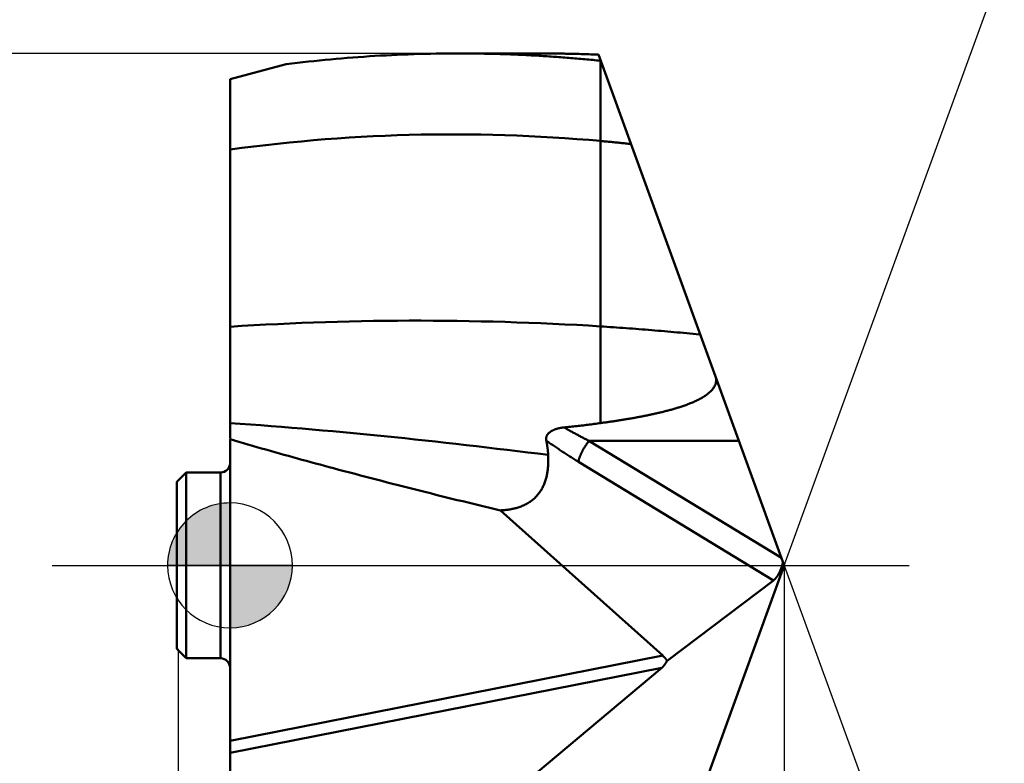
# Model space of a CAD drawing. Units: millimetres. Extents: x -87 to 28, y -56 to 27.
# Drawn here: x -3 to 12, y -3 to 9 of the extents above; entities that cross this region are included whole.
import ezdxf

# ---------------------------------------------------------------- set-up
doc = ezdxf.new("R2010")
doc.units = ezdxf.units.MM
doc.linetypes.add('CENTER2', pattern=[28.575, 19.05, -3.175, 3.175, -3.175])
for name, color, linetype, lineweight in [('1', 4, 'Continuous', 50), ('CUT', 1, 'Continuous', 25), ('SK1', 4, 'Continuous', 50), ('SK2', 7, 'Continuous', 25), ('SK4', 2, 'CENTER2', 25)]:
    doc.layers.add(name, color=color, linetype=linetype, lineweight=lineweight)
doc.styles.add('simplex', font='txt.shx', dxfattribs={"height": 3.5})
doc.styles.get("Standard").update_dxf_attribs({"font": 'txt.shx', "bigfont": '@extfont2.shx'})
doc.dimstyles.new('コピー_-_ISO-25', dxfattribs={"dimscale": 0, "dimtxt": 3.5, "dimasz": 3.5, "dimexe": 1.5, "dimexo": 0, "dimgap": 2.3, "dimtad": 1, "dimdec": 4, "dimdsep": 46, "dimtxsty": 'simplex', "dimcen": 0.09, "dimclrd": 256, "dimclre": 256, "dimclrt": 256, "dimadec": 0, "dimazin": 0, "dimtfac": 1, "dimtdec": 4, "dimtofl": 0, "dimtmove": 0, "dimatfit": 3, "dimfxl": 1, "dimtolj": 1, "dimtzin": 0, "dimarcsym": 0})

# ---------------------------------------------------------------- blocks, each defined once
blk = doc.blocks.new('zero block')
h = blk.add_hatch(color=7)
h.paths.add_polyline_path([(0, 1, 0.414214), (-1, 0), (0, 0)])
h.paths.add_polyline_path([(1, 0), (0, 0), (0, -1, 0.414214)])
at = {"color": 7, "ltscale": 0.2}
for p, q in [((0, -1), (0, 1)), ((-1, 0), (1, 0))]:
    blk.add_line(p, q, dxfattribs=at)
for start, end in [(90, 180), (0, 90), (180, 270), (270, 0)]:
    blk.add_arc((0, 0), 1, start, end, dxfattribs=at)
blk = doc.blocks.new('*D11')
at = {"layer": 'Defpoints', "color": 0}
for p in [(4.953, 8.2), (-17.343, -8.2), (4.953, -8.2)]:
    blk.add_point(p, dxfattribs=at)
at = {"layer": 'SK2', "lineweight": -2}
for p, q in [((4.953, 8.2), (-18.843, 8.2)), ((-17.343, 4.7), (-17.343, -4.7)), ((4.953, -8.2), (-18.843, -8.2)), ((-17.343, -8.2), (-17.343, -29.133))]:
    blk.add_line(p, q, dxfattribs=at)
at = {"layer": 'SK2'}
for points in [[(-16.76, 4.7), (-17.927, 4.7), (-17.343, 8.2)], [(-17.927, -4.7), (-16.76, -4.7), (-17.343, -8.2)]]:
    blk.add_solid(points, dxfattribs=at)
at = {"layer": 'SK2', "insert": (-21.393, -20.417), "char_height": 3.5, "attachment_point": 5, "rotation": 90}
blk.add_mtext('\\A1;%%C16.4', dxfattribs=at)
blk = doc.blocks.new('*D12')
at = {"layer": 'Defpoints', "color": 0}
for p in [(8.878, 0), (5.9, -8.181), (8.878, -24.401)]:
    blk.add_point(p, dxfattribs=at)
at = {"layer": 'SK2', "lineweight": -2}
for p, q in [((8.878, 0), (8.878, -25.901)), ((5.9, -8.181), (5.9, -25.901)), ((2.4, -24.401), (-1.1, -24.401)), ((12.378, -24.401), (22.811, -24.401))]:
    blk.add_line(p, q, dxfattribs=at)
at = {"layer": 'SK2'}
for points in [[(2.4, -24.984), (2.4, -23.817), (5.9, -24.401)], [(12.378, -23.817), (12.378, -24.984), (8.878, -24.401)]]:
    blk.add_solid(points, dxfattribs=at)
at = {"layer": 'SK2', "insert": (19.344, -20.351), "char_height": 3.5, "attachment_point": 5, "style": 'simplex'}
blk.add_mtext('\\A1;3', dxfattribs=at)
blk = doc.blocks.new('*D13')
at = {"layer": 'Defpoints', "color": 0}
for p in [(8.878, 0), (0, -7.786), (8.878, -44.401)]:
    blk.add_point(p, dxfattribs=at)
at = {"layer": 'SK2', "lineweight": -2}
for p, q in [((8.878, 0), (8.878, -45.901)), ((0, -7.786), (0, -45.901)), ((-3.5, -44.401), (-7, -44.401)), ((12.378, -44.401), (27.478, -44.401))]:
    blk.add_line(p, q, dxfattribs=at)
at = {"layer": 'SK2'}
for points in [[(-3.5, -44.984), (-3.5, -43.817), (0, -44.401)], [(12.378, -43.817), (12.378, -44.984), (8.878, -44.401)]]:
    blk.add_solid(points, dxfattribs=at)
at = {"layer": 'SK2', "insert": (21.678, -40.351), "char_height": 3.5, "attachment_point": 5, "style": 'simplex'}
blk.add_mtext('\\A1;8.9', dxfattribs=at)
blk = doc.blocks.new('*D14')
at = {"layer": 'Defpoints', "color": 0}
for p in [(8.878, 0), (-0.832, -1.338), (8.878, -54.401)]:
    blk.add_point(p, dxfattribs=at)
at = {"layer": 'SK2', "lineweight": -2}
for p, q in [((8.878, 0), (8.878, -55.901)), ((-0.832, -1.338), (-0.832, -55.901)), ((-4.332, -54.401), (-7.832, -54.401)), ((12.378, -54.401), (27.478, -54.401))]:
    blk.add_line(p, q, dxfattribs=at)
at = {"layer": 'SK2'}
for points in [[(-4.332, -54.984), (-4.332, -53.817), (-0.832, -54.401)], [(12.378, -53.817), (12.378, -54.984), (8.878, -54.401)]]:
    blk.add_solid(points, dxfattribs=at)
at = {"layer": 'SK2', "insert": (21.678, -50.351), "char_height": 3.5, "attachment_point": 5, "style": 'simplex'}
blk.add_mtext('\\A1;9.7', dxfattribs=at)
blk = doc.blocks.new('*D16')
at = {"layer": 'Defpoints', "color": 0}
for p in [(6.571, 6.339), (8.878, 0), (8.878, 0), (20.434, -4.985), (6.571, -6.339)]:
    blk.add_point(p, dxfattribs=at)
at = {"layer": 'SK2', "lineweight": -2}
for q in [(13.695, 13.237), (13.695, -13.237)]:
    blk.add_line((8.878, 0), q, dxfattribs=at)
blk.add_arc((8.878, 0), 12.586, 305.9836, 54.0164, dxfattribs=at)
at = {"layer": 'SK2'}
for points in [[(16.546, 10.7), (15.999, 9.669), (13.182, 11.827)], [(15.999, -9.669), (16.546, -10.7), (13.182, -11.827)]]:
    blk.add_solid(points, dxfattribs=at)
at = {"layer": 'SK2', "insert": (24.123, 6.659), "char_height": 3.5, "attachment_point": 5, "rotation": 293.5967, "style": 'simplex'}
blk.add_mtext('\\A1;140%%d', dxfattribs=at)

msp = doc.modelspace()

# ---------------------------------------------------------------- linework, layer by layer
at = {"layer": '1'}
for p, q in [((3.65793, 8.2), (4.95322, 8.2)), ((5.9, 8.18066), (8.87752, -0.00001)), ((5.93578, 8.08233), (5.93578, 2.27949)), ((0.90143, 8.02735), (0, 7.78581)), ((0, 7.78581), (0, 2.03119)), ((7.51953, 3.69944), (7.53145, 3.6983)), ((0, -7.78581), (0, 2.0201)), ((8.15166, 1.99428), (5.74984, 1.99428)), ((8.83439, 0.11851), (5.74984, 1.99428)), ((8.70589, -0.23948), (5.58038, 1.66121)), ((6.93005, -1.44516), (4.33266, 0.88135)), ((8.87752, 0), (5.9, -8.18066)), ((8.70589, -0.23948), (6.99961, -1.52938)), ((6.93005, -1.44516), (0, -2.81158)), ((6.91578, -1.64107), (0, -3.00468)), ((6.91578, -1.64107), (4.89789, -3.33506))]:
    msp.add_line(p, q, dxfattribs=at)
for points in [[(3.65791, 8.19998, 0), (3.56878, 8.19979, 0), (3.47964, 8.19924, 0), (3.3905, 8.19833, 0), (3.30137, 8.19706, 0), (3.21223, 8.19543, 0), (3.12311, 8.19343, 0), (3.03399, 8.19108, 0), (2.94488, 8.18836, 0), (2.85578, 8.18529, 0), (2.76669, 8.18185, 0), (2.67761, 8.17806, 0), (2.58855, 8.1739, 0), (2.49951, 8.16938, 0), (2.41049, 8.16451, 0), (2.32148, 8.15927, 0), (2.2325, 8.15368, 0), (2.14354, 8.14772, 0), (2.05461, 8.14141, 0), (1.96571, 8.13475, 0), (1.87683, 8.12772, 0), (1.78798, 8.12035, 0), (1.69916, 8.11262, 0), (1.61037, 8.10454, 0), (1.52162, 8.0961, 0), (1.43291, 8.08732, 0), (1.34423, 8.07819, 0), (1.25558, 8.06871, 0), (1.16698, 8.05889, 0), (1.07842, 8.04872, 0), (0.9899, 8.03821, 0), (0.90143, 8.02735, 0)], [(4.95065, 8.1621, 0), (4.909, 8.1645, 0), (4.86734, 8.16683, 0), (4.82568, 8.16907, 0), (4.78401, 8.17124, 0), (4.74234, 8.17333, 0), (4.70067, 8.17534, 0), (4.65899, 8.17727, 0), (4.61731, 8.17913, 0), (4.57562, 8.1809, 0), (4.53393, 8.1826, 0), (4.49224, 8.18421, 0), (4.45054, 8.18575, 0), (4.40884, 8.18721, 0), (4.36713, 8.18859, 0), (4.32543, 8.18989, 0), (4.28372, 8.19112, 0), (4.24201, 8.19226, 0), (4.20029, 8.19332, 0), (4.15858, 8.19431, 0), (4.11686, 8.19522, 0), (4.07514, 8.19604, 0), (4.03342, 8.19679, 0), (3.9917, 8.19746, 0), (3.94998, 8.19805, 0), (3.90826, 8.19857, 0), (3.86653, 8.199, 0), (3.82481, 8.19935, 0), (3.78308, 8.19963, 0), (3.74136, 8.19982, 0), (3.69964, 8.19994, 0), (3.65791, 8.19998, 0)], [(5.93578, 8.08234, 0), (5.90406, 8.08559, 0), (5.87234, 8.0888, 0), (5.84061, 8.09196, 0), (5.80888, 8.09508, 0), (5.77715, 8.09815, 0), (5.74541, 8.10118, 0), (5.71366, 8.10416, 0), (5.68191, 8.1071, 0), (5.65016, 8.10999, 0), (5.6184, 8.11284, 0), (5.58664, 8.11564, 0), (5.55487, 8.11839, 0), (5.5231, 8.1211, 0), (5.49133, 8.12377, 0), (5.45955, 8.12639, 0), (5.42777, 8.12896, 0), (5.39599, 8.13149, 0), (5.3642, 8.13397, 0), (5.3324, 8.13641, 0), (5.30061, 8.1388, 0), (5.26881, 8.14115, 0), (5.23701, 8.14345, 0), (5.2052, 8.1457, 0), (5.17339, 8.14791, 0), (5.14158, 8.15008, 0), (5.10977, 8.1522, 0), (5.07795, 8.15427, 0), (5.04613, 8.1563, 0), (5.01431, 8.15828, 0), (4.98248, 8.16021, 0), (4.95065, 8.1621, 0)], [(5.9, 8.18066, 0), (5.86948, 8.18188, 0), (5.83895, 8.18307, 0), (5.80842, 8.18421, 0), (5.77789, 8.18531, 0), (5.74736, 8.18637, 0), (5.71683, 8.1874, 0), (5.6863, 8.18838, 0), (5.65576, 8.18933, 0), (5.62523, 8.19023, 0), (5.59469, 8.19109, 0), (5.56415, 8.19192, 0), (5.53361, 8.1927, 0), (5.50307, 8.19345, 0), (5.47253, 8.19415, 0), (5.44199, 8.19482, 0), (5.41144, 8.19544, 0), (5.3809, 8.19603, 0), (5.35035, 8.19657, 0), (5.31981, 8.19708, 0), (5.28926, 8.19754, 0), (5.25871, 8.19797, 0), (5.22817, 8.19835, 0), (5.19762, 8.1987, 0), (5.16707, 8.199, 0), (5.13652, 8.19926, 0), (5.10597, 8.19948, 0), (5.07542, 8.19967, 0), (5.04487, 8.19981, 0), (5.01432, 8.19991, 0), (4.98377, 8.19997, 0), (4.95323, 8.19999, 0)], [(5.93578, 6.79754, 0), (5.74465, 6.81397, 0), (5.55338, 6.82905, 0), (5.36199, 6.84275, 0), (5.17049, 6.85509, 0), (4.97889, 6.86605, 0), (4.7872, 6.87563, 0), (4.59544, 6.88383, 0), (4.40362, 6.89065, 0), (4.21174, 6.89607, 0), (4.01982, 6.90009, 0), (3.82787, 6.90272, 0), (3.63591, 6.90394, 0), (3.44394, 6.90376, 0), (3.25197, 6.90216, 0), (3.06002, 6.89915, 0), (2.8681, 6.89471, 0), (2.67621, 6.88886, 0), (2.48438, 6.8816, 0), (2.29261, 6.87293, 0), (2.1009, 6.86286, 0), (1.90928, 6.8514, 0), (1.71776, 6.83855, 0), (1.52633, 6.82432, 0), (1.33503, 6.80871, 0), (1.14384, 6.79174, 0), (0.9528, 6.7734, 0), (0.7619, 6.75371, 0), (0.57116, 6.73267, 0), (0.38059, 6.71028, 0), (0.1902, 6.68656, 0), (0, 6.66151, 0)], [(6.42112, 6.74889, 0), (6.40004, 6.75118, 0), (6.37895, 6.75346, 0), (6.35787, 6.75572, 0), (6.33678, 6.75796, 0), (6.31569, 6.76019, 0), (6.2946, 6.76241, 0), (6.2735, 6.7646, 0), (6.25241, 6.76678, 0), (6.23131, 6.76895, 0), (6.21021, 6.77109, 0), (6.18911, 6.77323, 0), (6.16801, 6.77534, 0), (6.14691, 6.77744, 0), (6.1258, 6.77952, 0), (6.10469, 6.78159, 0), (6.08358, 6.78364, 0), (6.06247, 6.78567, 0), (6.04136, 6.78769, 0), (6.02025, 6.78969, 0), (5.99914, 6.79168, 0), (5.97802, 6.79365, 0), (5.9569, 6.7956, 0), (5.93578, 6.79754, 0)], [(5.93578, 3.82892, 0), (5.74453, 3.84014, 0), (5.55323, 3.85065, 0), (5.3619, 3.86044, 0), (5.17052, 3.86952, 0), (4.97911, 3.87787, 0), (4.78766, 3.88548, 0), (4.59618, 3.89236, 0), (4.40467, 3.89849, 0), (4.21314, 3.90387, 0), (4.02159, 3.90849, 0), (3.83001, 3.91234, 0), (3.63843, 3.91542, 0), (3.44683, 3.91772, 0), (3.25522, 3.91923, 0), (3.06361, 3.91996, 0), (2.87199, 3.91988, 0), (2.68037, 3.919, 0), (2.48876, 3.91732, 0), (2.29716, 3.91484, 0), (2.10557, 3.91155, 0), (1.91399, 3.90746, 0), (1.72244, 3.90256, 0), (1.53091, 3.89686, 0), (1.33941, 3.89036, 0), (1.14794, 3.88305, 0), (0.95651, 3.87493, 0), (0.76511, 3.86601, 0), (0.57377, 3.85628, 0), (0.38247, 3.84575, 0), (0.19122, 3.83441, 0), (0.00003, 3.82226, 0)], [(7.51953, 3.69944, 0), (7.4685, 3.70429, 0), (7.41747, 3.7091, 0), (7.36643, 3.71387, 0), (7.31539, 3.71858, 0), (7.26434, 3.72325, 0), (7.21329, 3.72788, 0), (7.16223, 3.73246, 0), (7.11117, 3.73699, 0), (7.06011, 3.74148, 0), (7.00904, 3.74593, 0), (6.95797, 3.75032, 0), (6.90689, 3.75468, 0), (6.85581, 3.75898, 0), (6.80473, 3.76324, 0), (6.75364, 3.76746, 0), (6.70255, 3.77163, 0), (6.65146, 3.77576, 0), (6.60036, 3.77984, 0), (6.54925, 3.78388, 0), (6.49815, 3.78787, 0), (6.44704, 3.79182, 0), (6.39593, 3.79573, 0), (6.34481, 3.79959, 0), (6.29369, 3.8034, 0), (6.24257, 3.80718, 0), (6.19144, 3.81091, 0), (6.14032, 3.81459, 0), (6.08918, 3.81823, 0), (6.03805, 3.82183, 0), (5.98691, 3.82538, 0), (5.93577, 3.82889, 0)], [(7.78758, 2.99459, 0), (7.78842, 2.97815, 0), (7.78802, 2.96166, 0), (7.78636, 2.94523, 0), (7.78344, 2.92899, 0), (7.77928, 2.91304, 0), (7.77396, 2.89744, 0), (7.76756, 2.88224, 0), (7.76019, 2.8675, 0), (7.75193, 2.85326, 0), (7.74288, 2.83951, 0), (7.73312, 2.82626, 0), (7.72273, 2.81348, 0), (7.71181, 2.80118, 0), (7.7004, 2.78933, 0), (7.68857, 2.77791, 0), (7.67637, 2.76688, 0), (7.66384, 2.75623, 0), (7.65101, 2.74594, 0), (7.63791, 2.73599, 0), (7.62457, 2.72636, 0), (7.611, 2.71703, 0), (7.59723, 2.70799, 0), (7.58329, 2.69922, 0), (7.5692, 2.6907, 0), (7.55499, 2.68242, 0), (7.54065, 2.67436, 0), (7.5262, 2.66651, 0), (7.51164, 2.65887, 0), (7.49699, 2.65142, 0), (7.48225, 2.64416, 0), (7.46742, 2.63707, 0), (7.45251, 2.63014, 0), (7.43754, 2.62336, 0), (7.4225, 2.61674, 0), (7.40739, 2.61025, 0), (7.39223, 2.60391, 0), (7.37701, 2.59769, 0), (7.36174, 2.5916, 0), (7.34643, 2.58563, 0), (7.33107, 2.57977, 0), (7.31567, 2.57403, 0), (7.30023, 2.56838, 0), (7.28475, 2.56284, 0), (7.26925, 2.5574, 0), (7.2537, 2.55206, 0), (7.23813, 2.5468, 0), (7.22253, 2.54164, 0), (7.2069, 2.53655, 0), (7.19124, 2.53155, 0), (7.17556, 2.52663, 0), (7.15985, 2.52179, 0), (7.14413, 2.51702, 0), (7.12838, 2.51232, 0), (7.11261, 2.50769, 0), (7.09682, 2.50313, 0), (7.08101, 2.49864, 0), (7.06518, 2.49421, 0), (7.04934, 2.48984, 0), (7.03348, 2.48553, 0), (7.0176, 2.48128, 0), (7.00171, 2.47709, 0), (6.9858, 2.47295, 0), (6.96988, 2.46886, 0), (6.95395, 2.46483, 0), (6.93801, 2.46085, 0), (6.92205, 2.45691, 0), (6.90608, 2.45303, 0), (6.8901, 2.44919, 0), (6.87411, 2.4454, 0), (6.8581, 2.44165, 0), (6.84209, 2.43795, 0), (6.82607, 2.43429, 0), (6.81003, 2.43067, 0), (6.79399, 2.4271, 0), (6.77794, 2.42356, 0), (6.76188, 2.42007, 0), (6.74581, 2.41661, 0), (6.72973, 2.41319, 0), (6.71365, 2.40981, 0), (6.69756, 2.40646, 0), (6.68146, 2.40315, 0), (6.66536, 2.39987, 0), (6.64924, 2.39662, 0), (6.63313, 2.39341, 0), (6.617, 2.39023, 0), (6.60087, 2.38708, 0), (6.58473, 2.38396, 0), (6.56859, 2.38088, 0), (6.55244, 2.37782, 0), (6.53629, 2.37479, 0), (6.52013, 2.37179, 0), (6.50397, 2.36882, 0), (6.4878, 2.36588, 0), (6.47162, 2.36297, 0), (6.45544, 2.36008, 0), (6.43926, 2.35722, 0), (6.42307, 2.35438, 0), (6.40688, 2.35157, 0), (6.39068, 2.34879, 0), (6.37448, 2.34602, 0), (6.35828, 2.34329, 0), (6.34207, 2.34057, 0), (6.32585, 2.33788, 0), (6.30964, 2.33522, 0), (6.29342, 2.33257, 0), (6.27719, 2.32995, 0), (6.26096, 2.32735, 0), (6.24473, 2.32478, 0), (6.2285, 2.32222, 0), (6.21226, 2.31968, 0), (6.19602, 2.31717, 0), (6.17977, 2.31467, 0), (6.16353, 2.3122, 0), (6.14728, 2.30974, 0), (6.13102, 2.3073, 0), (6.11477, 2.30489, 0), (6.09851, 2.30249, 0), (6.08225, 2.30011, 0), (6.06598, 2.29775, 0), (6.04971, 2.2954, 0), (6.03345, 2.29308, 0), (6.01717, 2.29077, 0), (6.0009, 2.28848, 0), (5.98462, 2.28621, 0), (5.96834, 2.28395, 0), (5.95206, 2.28171, 0), (5.93578, 2.27949, 0)], [(5.09589, 1.77048, 0), (4.93191, 1.7906, 0), (4.76791, 1.81057, 0), (4.60389, 1.8304, 0), (4.43985, 1.85006, 0), (4.27579, 1.86955, 0), (4.1117, 1.88886, 0), (3.9476, 1.90796, 0), (3.78347, 1.92686, 0), (3.61931, 1.94554, 0), (3.45513, 1.96398, 0), (3.29092, 1.98218, 0), (3.12668, 2.00012, 0), (2.96241, 2.0178, 0), (2.79811, 2.03519, 0), (2.63378, 2.05229, 0), (2.46941, 2.06908, 0), (2.30501, 2.08556, 0), (2.14058, 2.10172, 0), (1.97611, 2.11755, 0), (1.81162, 2.13303, 0), (1.64709, 2.14816, 0), (1.48252, 2.16294, 0), (1.31793, 2.17735, 0), (1.1533, 2.19138, 0), (0.98864, 2.20503, 0), (0.82396, 2.21829, 0), (0.65924, 2.23115, 0), (0.49449, 2.24359, 0), (0.32971, 2.25562, 0), (0.16491, 2.26723, 0), (0.00007, 2.27839, 0)], [(5.3509, 2.21009, 0), (5.34463, 2.20945, 0), (5.33837, 2.20876, 0), (5.33211, 2.20802, 0), (5.32586, 2.20723, 0), (5.31962, 2.20638, 0), (5.31339, 2.20547, 0), (5.30716, 2.20451, 0), (5.30094, 2.20348, 0), (5.29473, 2.20239, 0), (5.28853, 2.20125, 0), (5.28235, 2.20004, 0), (5.27617, 2.19876, 0), (5.27001, 2.19742, 0), (5.26385, 2.19601, 0), (5.25771, 2.19453, 0), (5.25159, 2.19298, 0), (5.24548, 2.19136, 0), (5.23939, 2.18967, 0), (5.23331, 2.18791, 0), (5.22725, 2.18606, 0), (5.22122, 2.18414, 0), (5.21522, 2.18213, 0), (5.20924, 2.18003, 0), (5.2033, 2.17785, 0), (5.1974, 2.17557, 0), (5.19154, 2.1732, 0), (5.18572, 2.17074, 0), (5.17995, 2.16817, 0), (5.17423, 2.1655, 0), (5.16857, 2.16272, 0), (5.16296, 2.15983, 0), (5.15741, 2.15684, 0), (5.15193, 2.15372, 0), (5.14651, 2.1505, 0), (5.14116, 2.14715, 0), (5.13589, 2.14367, 0), (5.13071, 2.14007, 0), (5.12563, 2.13634, 0), (5.12065, 2.13246, 0), (5.11578, 2.12845, 0), (5.11104, 2.12428, 0), (5.10643, 2.11997, 0), (5.10196, 2.1155, 0), (5.09765, 2.11087, 0), (5.09351, 2.10608, 0), (5.08956, 2.10114, 0), (5.08582, 2.09605, 0), (5.0823, 2.0908, 0), (5.07902, 2.0854, 0), (5.076, 2.07985, 0), (5.07325, 2.07415, 0), (5.07078, 2.06832, 0), (5.06861, 2.06237, 0), (5.06675, 2.05632, 0), (5.06521, 2.05018, 0), (5.064, 2.04397, 0), (5.06314, 2.03769, 0), (5.06264, 2.03138, 0), (5.06247, 2.02505, 0), (5.06264, 2.01872, 0), (5.06314, 2.0124, 0), (5.06395, 2.00613, 0), (5.06507, 1.99993, 0)], [(5.93578, 2.27949, 0), (5.91042, 2.2759, 0), (5.88506, 2.27236, 0), (5.85969, 2.26888, 0), (5.83431, 2.26546, 0), (5.80892, 2.26209, 0), (5.78353, 2.25878, 0), (5.75812, 2.25552, 0), (5.73271, 2.25232, 0), (5.7073, 2.24917, 0), (5.68187, 2.24607, 0), (5.65645, 2.24302, 0), (5.63101, 2.24002, 0), (5.60557, 2.23707, 0), (5.58012, 2.23417, 0), (5.55467, 2.23132, 0), (5.52921, 2.22851, 0), (5.50375, 2.22575, 0), (5.47828, 2.22303, 0), (5.45281, 2.22036, 0), (5.42734, 2.21773, 0), (5.40186, 2.21514, 0), (5.37638, 2.21259, 0), (5.35089, 2.21009, 0)], [(5.74984, 1.99428, 0), (5.73681, 2.00093, 0), (5.72379, 2.0076, 0), (5.71078, 2.0143, 0), (5.69777, 2.02101, 0), (5.68478, 2.02775, 0), (5.6718, 2.0345, 0), (5.65883, 2.04128, 0), (5.64588, 2.04807, 0), (5.63293, 2.05489, 0), (5.61999, 2.06173, 0), (5.60706, 2.06859, 0), (5.59415, 2.07546, 0), (5.58124, 2.08236, 0), (5.56835, 2.08928, 0), (5.55546, 2.09622, 0), (5.54259, 2.10319, 0), (5.52973, 2.11017, 0), (5.51688, 2.11717, 0), (5.50404, 2.12419, 0), (5.49122, 2.13124, 0), (5.4784, 2.1383, 0), (5.4656, 2.14539, 0), (5.45281, 2.15249, 0), (5.44003, 2.15962, 0), (5.42726, 2.16677, 0), (5.4145, 2.17394, 0), (5.40175, 2.18113, 0), (5.38902, 2.18834, 0), (5.3763, 2.19557, 0), (5.36359, 2.20282, 0), (5.35089, 2.21009, 0)], [(0, 2.0201, 0), (0.07186, 1.99905, 0), (0.14376, 1.97809, 0), (0.21567, 1.95723, 0), (0.28762, 1.93645, 0), (0.35958, 1.91575, 0), (0.43158, 1.89514, 0), (0.50359, 1.87461, 0), (0.57563, 1.85417, 0), (0.6477, 1.8338, 0), (0.71978, 1.81352, 0), (0.79189, 1.7933, 0), (0.86402, 1.77317, 0), (0.93616, 1.7531, 0), (1.00833, 1.73311, 0), (1.08052, 1.71319, 0), (1.15273, 1.69334, 0), (1.22495, 1.67355, 0), (1.29719, 1.65383, 0), (1.36945, 1.63417, 0), (1.44173, 1.61458, 0), (1.51402, 1.59504, 0), (1.58633, 1.57557, 0), (1.65865, 1.55615, 0)], [(5.06507, 1.99993, 0), (5.06656, 1.99261, 0), (5.06803, 1.98528, 0), (5.06946, 1.97795, 0), (5.07087, 1.97061, 0), (5.07225, 1.96326, 0), (5.0736, 1.95591, 0), (5.07491, 1.94856, 0), (5.0762, 1.94119, 0), (5.07745, 1.93382, 0), (5.07868, 1.92645, 0), (5.07987, 1.91906, 0), (5.08102, 1.91168, 0), (5.08215, 1.90428, 0), (5.08324, 1.89688, 0), (5.08429, 1.88948, 0), (5.08531, 1.88207, 0), (5.08629, 1.87465, 0), (5.08724, 1.86723, 0), (5.08814, 1.85981, 0), (5.08901, 1.85238, 0), (5.08984, 1.84495, 0), (5.09064, 1.83752, 0), (5.09139, 1.83008, 0), (5.0921, 1.82263, 0), (5.09277, 1.81519, 0), (5.0934, 1.80774, 0), (5.09398, 1.80028, 0), (5.09452, 1.79283, 0), (5.09502, 1.78537, 0), (5.09548, 1.77791, 0), (5.09588, 1.77045, 0)], [(5.58038, 1.66121, 0), (5.56339, 1.67156, 0), (5.54643, 1.68196, 0), (5.52949, 1.69239, 0), (5.51257, 1.70286, 0), (5.49568, 1.71337, 0), (5.47881, 1.72391, 0), (5.46196, 1.7345, 0), (5.44514, 1.74512, 0), (5.42834, 1.75578, 0), (5.41156, 1.76648, 0), (5.39481, 1.77721, 0), (5.37808, 1.78799, 0), (5.36138, 1.7988, 0), (5.3447, 1.80965, 0), (5.32805, 1.82054, 0), (5.31142, 1.83147, 0), (5.29481, 1.84243, 0), (5.27823, 1.85343, 0), (5.26168, 1.86448, 0), (5.24515, 1.87555, 0), (5.22865, 1.88667, 0), (5.21217, 1.89783, 0), (5.19572, 1.90902, 0), (5.1793, 1.92025, 0), (5.1629, 1.93152, 0), (5.14652, 1.94282, 0), (5.13018, 1.95417, 0), (5.11386, 1.96555, 0), (5.09757, 1.97697, 0), (5.0813, 1.98843, 0), (5.06507, 1.99993, 0)], [(5.74984, 1.99428, 0), (5.74484, 1.98802, 0), (5.7399, 1.98171, 0), (5.73501, 1.97535, 0), (5.73019, 1.96895, 0), (5.72542, 1.9625, 0), (5.7207, 1.95602, 0), (5.71604, 1.94949, 0), (5.71144, 1.94292, 0), (5.70689, 1.93632, 0), (5.70239, 1.92968, 0), (5.69795, 1.923, 0), (5.69355, 1.91629, 0), (5.68921, 1.90955, 0), (5.68492, 1.90277, 0), (5.68068, 1.89597, 0), (5.67649, 1.88913, 0), (5.67235, 1.88226, 0), (5.66827, 1.87536, 0), (5.66424, 1.86842, 0), (5.66026, 1.86146, 0), (5.65634, 1.85447, 0), (5.65248, 1.84744, 0), (5.64867, 1.84039, 0), (5.64492, 1.8333, 0), (5.64122, 1.82619, 0), (5.63758, 1.81905, 0), (5.634, 1.81187, 0), (5.63049, 1.80467, 0), (5.62703, 1.79744, 0), (5.62365, 1.79017, 0), (5.62033, 1.78287, 0), (5.61709, 1.77554, 0), (5.61392, 1.76818, 0), (5.61082, 1.76078, 0), (5.60781, 1.75334, 0), (5.60488, 1.74587, 0), (5.60203, 1.73837, 0), (5.59927, 1.73082, 0), (5.59661, 1.72324, 0), (5.59405, 1.71562, 0), (5.59161, 1.70796, 0), (5.58932, 1.70027, 0), (5.58717, 1.69253, 0), (5.58519, 1.68476, 0), (5.58338, 1.67695, 0), (5.58178, 1.6691, 0), (5.58038, 1.66121, 0)], [(5.09588, 1.77045, 0), (5.09668, 1.7535, 0), (5.0973, 1.73653, 0), (5.09774, 1.71956, 0), (5.09801, 1.70258, 0), (5.09808, 1.6856, 0), (5.09795, 1.66862, 0), (5.09762, 1.65164, 0), (5.09708, 1.63466, 0), (5.09633, 1.61769, 0), (5.09536, 1.60073, 0), (5.09416, 1.58379, 0), (5.09273, 1.56686, 0), (5.09106, 1.54995, 0), (5.08914, 1.53307, 0), (5.08696, 1.51622, 0), (5.08452, 1.49941, 0), (5.0818, 1.48264, 0), (5.0788, 1.46592, 0), (5.07552, 1.44925, 0), (5.07194, 1.43264, 0), (5.06805, 1.4161, 0), (5.06385, 1.39963, 0), (5.05933, 1.38324, 0), (5.05448, 1.36694, 0), (5.0493, 1.35075, 0), (5.04377, 1.33467, 0), (5.0379, 1.31872, 0), (5.03166, 1.30291, 0), (5.02507, 1.28724, 0), (5.0181, 1.27173, 0), (5.01075, 1.25639, 0), (5.00302, 1.24124, 0), (4.99491, 1.22628, 0), (4.98641, 1.21154, 0), (4.97753, 1.19703, 0), (4.96827, 1.18276, 0), (4.95862, 1.16875, 0), (4.94859, 1.15501, 0), (4.93818, 1.14156, 0), (4.92739, 1.12841, 0), (4.91622, 1.11558, 0), (4.90468, 1.10308, 0), (4.89279, 1.09091, 0), (4.88055, 1.07908, 0), (4.86799, 1.0676, 0), (4.85511, 1.05647, 0), (4.84193, 1.04571, 0), (4.82845, 1.03532, 0), (4.81469, 1.02531, 0), (4.80067, 1.01569, 0), (4.78639, 1.00645, 0), (4.77188, 0.99759, 0), (4.75714, 0.9891, 0), (4.74219, 0.98099, 0), (4.72705, 0.97324, 0), (4.71173, 0.96585, 0), (4.69623, 0.95883, 0), (4.68059, 0.95216, 0), (4.66481, 0.94585, 0), (4.64889, 0.93988, 0), (4.63286, 0.93424, 0), (4.61672, 0.92894, 0), (4.60047, 0.92395, 0), (4.58413, 0.91928, 0), (4.5677, 0.91492, 0), (4.5512, 0.91085, 0), (4.53463, 0.90706, 0), (4.518, 0.90356, 0), (4.50131, 0.90033, 0), (4.48458, 0.89736, 0), (4.46781, 0.89465, 0), (4.451, 0.89218, 0), (4.43416, 0.88997, 0), (4.41729, 0.88798, 0), (4.40039, 0.88623, 0), (4.38348, 0.88469, 0), (4.36655, 0.88337, 0), (4.34961, 0.88226, 0), (4.33266, 0.88135, 0)], [(1.65865, 1.55615, 0), (1.74459, 1.53315, 0), (1.83055, 1.51023, 0), (1.91654, 1.48739, 0), (2.00254, 1.46463, 0), (2.08857, 1.44195, 0), (2.17461, 1.41935, 0), (2.26068, 1.39682, 0), (2.34677, 1.37438, 0), (2.43288, 1.35202, 0), (2.51901, 1.32973, 0), (2.60516, 1.30753, 0), (2.69133, 1.2854, 0), (2.77752, 1.26336, 0), (2.86373, 1.24139, 0), (2.94997, 1.2195, 0), (3.03622, 1.19769, 0), (3.12249, 1.17596, 0), (3.20878, 1.15431, 0), (3.2951, 1.13275, 0), (3.38143, 1.11128, 0), (3.46779, 1.08989, 0), (3.55417, 1.06859, 0), (3.64057, 1.04739, 0), (3.727, 1.02628, 0), (3.81345, 1.00527, 0), (3.89992, 0.98435, 0), (3.98642, 0.96354, 0), (4.07294, 0.94283, 0), (4.15949, 0.92223, 0), (4.24606, 0.90174, 0), (4.33266, 0.88135, 0)], [(8.70589, -0.23948, 0), (8.70734, -0.23837, 0), (8.70879, -0.23723, 0), (8.71025, -0.23606, 0), (8.71171, -0.23487, 0), (8.71316, -0.23366, 0), (8.71462, -0.23241, 0), (8.71608, -0.23114, 0), (8.71754, -0.22985, 0), (8.719, -0.22853, 0), (8.72046, -0.22718, 0), (8.72192, -0.22581, 0), (8.72339, -0.22441, 0), (8.72485, -0.22299, 0), (8.72631, -0.22154, 0), (8.72777, -0.22006, 0), (8.72923, -0.21857, 0), (8.73069, -0.21704, 0), (8.73214, -0.21549, 0), (8.7336, -0.21392, 0), (8.73506, -0.21233, 0), (8.73651, -0.2107, 0), (8.73797, -0.20906, 0), (8.73942, -0.20739, 0), (8.74087, -0.2057, 0), (8.74232, -0.20398, 0), (8.74376, -0.20224, 0), (8.74521, -0.20048, 0), (8.74665, -0.1987, 0), (8.74809, -0.19689, 0), (8.74953, -0.19506, 0), (8.75096, -0.19321, 0), (8.75239, -0.19133, 0), (8.75382, -0.18943, 0), (8.75525, -0.18751, 0), (8.75667, -0.18557, 0), (8.75809, -0.18361, 0), (8.75951, -0.18162, 0), (8.76092, -0.17962, 0), (8.76233, -0.17759, 0), (8.76373, -0.17554, 0), (8.76514, -0.17348, 0), (8.76653, -0.17139, 0), (8.76792, -0.16928, 0), (8.76931, -0.16715, 0), (8.7707, -0.165, 0), (8.77208, -0.16284, 0), (8.77345, -0.16065, 0), (8.77482, -0.15844, 0), (8.77618, -0.15622, 0), (8.77754, -0.15397, 0), (8.77889, -0.15171, 0), (8.78024, -0.14943, 0), (8.78159, -0.14713, 0), (8.78292, -0.14481, 0), (8.78425, -0.14248, 0), (8.78558, -0.14013, 0), (8.7869, -0.13776, 0), (8.78821, -0.13537, 0), (8.78952, -0.13297, 0), (8.79081, -0.13055, 0), (8.79211, -0.12811, 0), (8.79339, -0.12566, 0), (8.79467, -0.1232, 0), (8.79595, -0.12071, 0), (8.79721, -0.11821, 0), (8.79847, -0.1157, 0), (8.79972, -0.11317, 0), (8.80096, -0.11063, 0), (8.8022, -0.10807, 0), (8.80343, -0.1055, 0), (8.80465, -0.10292, 0), (8.80586, -0.10032, 0), (8.80706, -0.09771, 0), (8.80826, -0.09508, 0), (8.80945, -0.09244, 0), (8.81063, -0.08979, 0), (8.8118, -0.08713, 0), (8.81296, -0.08446, 0), (8.81411, -0.08177, 0), (8.81526, -0.07907, 0), (8.81639, -0.07636, 0), (8.81752, -0.07364, 0), (8.81863, -0.07091, 0), (8.81974, -0.06817, 0), (8.82084, -0.06542, 0), (8.82193, -0.06266, 0), (8.82301, -0.05988, 0), (8.82408, -0.0571, 0), (8.82514, -0.05431, 0), (8.82619, -0.05151, 0), (8.82723, -0.0487, 0), (8.82826, -0.04589, 0), (8.82928, -0.04306, 0), (8.83029, -0.04023, 0), (8.83128, -0.03739, 0), (8.83227, -0.03455, 0), (8.83325, -0.03169, 0), (8.83422, -0.02883, 0), (8.83517, -0.02596, 0), (8.83612, -0.02309, 0), (8.83705, -0.02021, 0), (8.83797, -0.01733, 0), (8.83889, -0.01444, 0), (8.83979, -0.01154, 0), (8.84068, -0.00864, 0), (8.84155, -0.00574, 0), (8.84242, -0.00283, 0), (8.84328, 0.00008, 0), (8.84412, 0.003, 0), (8.84495, 0.00592, 0), (8.84577, 0.00884, 0), (8.84658, 0.01177, 0), (8.84737, 0.0147, 0), (8.84816, 0.01763, 0), (8.84893, 0.02056, 0), (8.84969, 0.02349, 0), (8.85043, 0.02643, 0), (8.85117, 0.02937, 0), (8.85189, 0.0323, 0), (8.8526, 0.03524, 0), (8.8533, 0.03818, 0), (8.85398, 0.04112, 0), (8.85465, 0.04405, 0), (8.85531, 0.04699, 0), (8.85596, 0.04993, 0), (8.85659, 0.05286, 0), (8.85721, 0.0558, 0)], [(6.91578, -1.64107, 0), (6.9164, -1.64055, 0), (6.91702, -1.64002, 0), (6.91764, -1.63949, 0), (6.91826, -1.63895, 0), (6.91889, -1.6384, 0), (6.91951, -1.63784, 0), (6.92014, -1.63728, 0), (6.92077, -1.63672, 0), (6.9214, -1.63614, 0), (6.92203, -1.63556, 0), (6.92266, -1.63497, 0), (6.92329, -1.63438, 0), (6.92393, -1.63378, 0), (6.92457, -1.63317, 0), (6.9252, -1.63256, 0), (6.92584, -1.63194, 0), (6.92648, -1.63132, 0), (6.92712, -1.63068, 0), (6.92777, -1.63004, 0), (6.92841, -1.6294, 0), (6.92906, -1.62875, 0), (6.9297, -1.62809, 0), (6.93035, -1.62743, 0), (6.931, -1.62676, 0), (6.93165, -1.62608, 0), (6.9323, -1.6254, 0), (6.93295, -1.62471, 0), (6.9336, -1.62402, 0), (6.93426, -1.62331, 0), (6.93491, -1.62261, 0), (6.93557, -1.62189, 0), (6.93622, -1.62118, 0), (6.93688, -1.62045, 0), (6.93754, -1.61972, 0), (6.9382, -1.61898, 0), (6.93886, -1.61824, 0), (6.93952, -1.61749, 0), (6.94018, -1.61673, 0), (6.94084, -1.61597, 0), (6.94151, -1.61521, 0), (6.94217, -1.61443, 0), (6.94284, -1.61366, 0), (6.9435, -1.61287, 0), (6.94417, -1.61208, 0), (6.94484, -1.61129, 0), (6.9455, -1.61048, 0), (6.94617, -1.60968, 0), (6.94684, -1.60886, 0), (6.94751, -1.60805, 0), (6.94818, -1.60722, 0), (6.94885, -1.60639, 0), (6.94952, -1.60556, 0), (6.95019, -1.60472, 0), (6.95086, -1.60387, 0), (6.95154, -1.60302, 0), (6.95221, -1.60216, 0), (6.95288, -1.6013, 0), (6.95355, -1.60043, 0), (6.95423, -1.59956, 0), (6.9549, -1.59868, 0), (6.95558, -1.5978, 0), (6.95625, -1.59691, 0), (6.95693, -1.59601, 0), (6.9576, -1.59511, 0), (6.95828, -1.59421, 0), (6.95895, -1.5933, 0), (6.95963, -1.59239, 0), (6.9603, -1.59147, 0), (6.96098, -1.59054, 0), (6.96165, -1.58961, 0), (6.96233, -1.58868, 0), (6.96301, -1.58774, 0), (6.96368, -1.58679, 0), (6.96436, -1.58584, 0), (6.96504, -1.58489, 0), (6.96571, -1.58393, 0), (6.96639, -1.58296, 0), (6.96706, -1.58199, 0), (6.96774, -1.58102, 0), (6.96841, -1.58004, 0), (6.96909, -1.57906, 0), (6.96977, -1.57807, 0), (6.97044, -1.57708, 0), (6.97112, -1.57608, 0), (6.97179, -1.57508, 0), (6.97246, -1.57407, 0), (6.97314, -1.57306, 0), (6.97381, -1.57205, 0), (6.97449, -1.57103, 0), (6.97516, -1.57001, 0), (6.97583, -1.56898, 0), (6.9765, -1.56795, 0), (6.97718, -1.56691, 0), (6.97785, -1.56587, 0), (6.97852, -1.56482, 0), (6.97919, -1.56377, 0), (6.97986, -1.56272, 0), (6.98053, -1.56166, 0), (6.9812, -1.5606, 0), (6.98187, -1.55954, 0), (6.98253, -1.55847, 0), (6.9832, -1.55739, 0), (6.98387, -1.55632, 0), (6.98453, -1.55523, 0), (6.9852, -1.55415, 0), (6.98586, -1.55306, 0), (6.98653, -1.55197, 0), (6.98719, -1.55087, 0), (6.98785, -1.54977, 0), (6.98851, -1.54867, 0), (6.98917, -1.54756, 0), (6.98983, -1.54645, 0), (6.99049, -1.54534, 0), (6.99115, -1.54422, 0), (6.99181, -1.5431, 0), (6.99246, -1.54197, 0), (6.99312, -1.54084, 0), (6.99377, -1.53971, 0), (6.99442, -1.53858, 0), (6.99508, -1.53744, 0), (6.99573, -1.5363, 0), (6.99638, -1.53515, 0), (6.99703, -1.534, 0), (6.99767, -1.53285, 0), (6.99832, -1.5317, 0), (6.99897, -1.53054, 0), (6.99961, -1.52938, 0)], [(6.99961, -1.52938, 0), (6.99794, -1.52627, 0), (6.9962, -1.52318, 0), (6.99442, -1.52013, 0), (6.99259, -1.5171, 0), (6.9907, -1.5141, 0), (6.98877, -1.51113, 0), (6.98679, -1.50819, 0), (6.98478, -1.50528, 0), (6.98271, -1.50239, 0), (6.98061, -1.49954, 0), (6.97848, -1.4967, 0), (6.97631, -1.4939, 0), (6.9741, -1.49112, 0), (6.97186, -1.48836, 0), (6.9696, -1.48564, 0), (6.9673, -1.48293, 0), (6.96498, -1.48025, 0), (6.96263, -1.4776, 0), (6.96026, -1.47497, 0), (6.95787, -1.47236, 0), (6.95545, -1.46978, 0), (6.953, -1.46722, 0), (6.95053, -1.46468, 0), (6.94805, -1.46217, 0), (6.94554, -1.45967, 0), (6.943, -1.4572, 0), (6.94045, -1.45475, 0), (6.93788, -1.45232, 0), (6.93529, -1.44991, 0), (6.93268, -1.44752, 0), (6.93005, -1.44516, 0)]]:
    msp.add_polyline3d(points, dxfattribs=at)
at = {"layer": 'CUT'}
for p, q in [((3.65793, 8.2), (4.95322, 8.2)), ((5.9, 8.18066), (8.87752, -0.00001)), ((0.90143, 8.02735), (0, 7.78581)), ((0, 7.78581), (0, 2.03119)), ((7.51953, 3.69944), (7.53145, 3.6983)), ((0, -7.78581), (0, 2.0201)), ((8.87752, 0), (5.9, -8.18066))]:
    msp.add_line(p, q, dxfattribs=at)
for points in [[(3.65791, 8.19998, 0), (3.56878, 8.19979, 0), (3.47964, 8.19924, 0), (3.3905, 8.19833, 0), (3.30137, 8.19706, 0), (3.21223, 8.19543, 0), (3.12311, 8.19343, 0), (3.03399, 8.19108, 0), (2.94488, 8.18836, 0), (2.85578, 8.18529, 0), (2.76669, 8.18185, 0), (2.67761, 8.17806, 0), (2.58855, 8.1739, 0), (2.49951, 8.16938, 0), (2.41049, 8.16451, 0), (2.32148, 8.15927, 0), (2.2325, 8.15368, 0), (2.14354, 8.14772, 0), (2.05461, 8.14141, 0), (1.96571, 8.13475, 0), (1.87683, 8.12772, 0), (1.78798, 8.12035, 0), (1.69916, 8.11262, 0), (1.61037, 8.10454, 0), (1.52162, 8.0961, 0), (1.43291, 8.08732, 0), (1.34423, 8.07819, 0), (1.25558, 8.06871, 0), (1.16698, 8.05889, 0), (1.07842, 8.04872, 0), (0.9899, 8.03821, 0), (0.90143, 8.02735, 0)], [(5.9, 8.18066, 0), (5.86948, 8.18188, 0), (5.83895, 8.18307, 0), (5.80842, 8.18421, 0), (5.77789, 8.18531, 0), (5.74736, 8.18637, 0), (5.71683, 8.1874, 0), (5.6863, 8.18838, 0), (5.65576, 8.18933, 0), (5.62523, 8.19023, 0), (5.59469, 8.19109, 0), (5.56415, 8.19192, 0), (5.53361, 8.1927, 0), (5.50307, 8.19345, 0), (5.47253, 8.19415, 0), (5.44199, 8.19482, 0), (5.41144, 8.19544, 0), (5.3809, 8.19603, 0), (5.35035, 8.19657, 0), (5.31981, 8.19708, 0), (5.28926, 8.19754, 0), (5.25871, 8.19797, 0), (5.22817, 8.19835, 0), (5.19762, 8.1987, 0), (5.16707, 8.199, 0), (5.13652, 8.19926, 0), (5.10597, 8.19948, 0), (5.07542, 8.19967, 0), (5.04487, 8.19981, 0), (5.01432, 8.19991, 0), (4.98377, 8.19997, 0), (4.95323, 8.19999, 0)]]:
    msp.add_polyline3d(points, dxfattribs=at)
at = {"layer": 'SK1'}
for p, q in [((-0.85, 1.33775), (-0.7, 1.48775)), ((-0.15, 1.48775), (-0.7, 1.48775)), ((-0.7, -1.48775), (-0.7, 1.48775)), ((-0.15, -1.48775), (-0.15, 1.48775)), ((-0.85, -1.33775), (-0.85, 1.33775)), ((-0.85, -1.33775), (-0.7, -1.48775)), ((-0.15, -1.48775), (-0.7, -1.48775))]:
    msp.add_line(p, q, dxfattribs=at)
for centre, start, end in [((-0.15, 1.63775), 270, 360), ((-0.15, -1.63775), 0, 90)]:
    msp.add_arc(centre, 0.15, start, end, dxfattribs=at)
at = {"layer": 'SK4'}
msp.add_line((-2.85, 0), (10.87752, -0.00001), dxfattribs=at)

# ---------------------------------------------------------------- block references
at = {"rotation": 180}
msp.add_blockref('zero block', (0, 0), dxfattribs=at)

# ---------------------------------------------------------------- dimensions: what is measured, and where the dimension line sits
at = {"layer": 'SK2'}
dim = msp.add_angular_dim_2l(base=(20.43432, -4.98522), line1=((6.5705, 6.33888), (8.87752, -0.00001)), line2=((6.5705, -6.3389), (8.87752, -0.00001)), dimstyle='コピー_-_ISO-25', override={"dimscale": 1}, dxfattribs=at)
dim.commit()
dim.dimension.update_dxf_attribs({"geometry": '*D16', "text_midpoint": (20.41131, 5.0382), "dimtype": 162})
dim = msp.add_linear_dim(base=(-17.34349, -8.19998), p1=(4.95322, 8.2), p2=(4.95323, -8.19998), angle=90, text='%%C<>', dimstyle='コピー_-_ISO-25', override={"dimscale": 1, "dimdec": 4}, dxfattribs=at)
dim.commit()
dim.dimension.update_dxf_attribs({"geometry": '*D11', "text_midpoint": (-17.34349, -20.41665), "dimtype": 160})
for base, p1, picture, middle in [((8.87752, -54.4006), (-0.8317, -1.33776), '*D14', (21.67752, -50.3506)), ((8.87752, -44.4006), (0, -7.78581), '*D13', (21.67752, -40.3506)), ((8.87752, -24.4006), (5.9, -8.18066), '*D12', (19.34419, -20.3506))]:
    dim = msp.add_linear_dim(base=base, p1=p1, p2=(8.87752, -0.00001), dimstyle='コピー_-_ISO-25', override={"dimscale": 1, "dimdec": 1}, dxfattribs=at)
    dim.commit()
    dim.dimension.update_dxf_attribs({"geometry": picture, "text_midpoint": middle})

doc.saveas('drawing.dxf')
